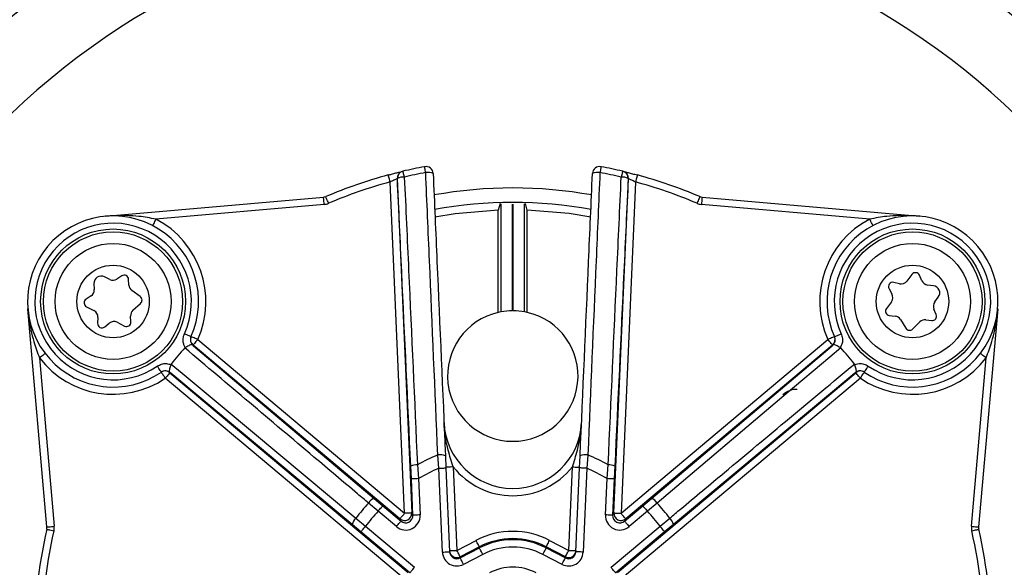
# Model space of a CAD drawing. Units: millimetres. Extents: x 664 to 2960, y 507 to 2635.
# Drawn here: x 860 to 928, y 953 to 990 of the extents above; entities that cross this region are included whole.
import ezdxf

# ---------------------------------------------------------------- set-up
doc = ezdxf.new("R2010")
doc.units = ezdxf.units.MM
doc.header["$LTSCALE"] = 10
doc.layers.add('MAßLINIE_ZEICHNUNGEN', color=8, linetype='Continuous')
doc.styles.add('SLDTEXTSTYLE0', font='TXT', dxfattribs={"width": 0.605})
doc.dimstyles.new('SLDDIMSTYLE1', dxfattribs={"dimtxt": 30.819824, "dimasz": 30, "dimexe": 0, "dimexo": 0.0625, "dimgap": 7.704956, "dimtad": 1, "dimdec": 1, "dimrnd": 1e-09, "dimzin": 12, "dimdsep": 46, "dimtxsty": 'SLDTEXTSTYLE0', "dimsah": 1, "dimcen": 0.09, "dimadec": 0, "dimazin": 3, "dimtfac": 1, "dimtdec": 1, "dimtofl": 0, "dimtmove": 0, "dimatfit": 3, "dimfxl": 0, "dimfrac": 2, "dimtolj": 1, "dimtzin": 12, "dimarcsym": 0})

# ---------------------------------------------------------------- blocks, each defined once
blk = doc.blocks.new('_D_1')
at = {"layer": 'MAßLINIE_ZEICHNUNGEN', "color": 7}
for p, q in [((809.056, 876.539), (809.056, 1148.341)), ((1479.056, 813.129), (1479.056, 1148.341)), ((1479.056, 1138.341), (809.056, 1138.341))]:
    blk.add_line(p, q, dxfattribs=at)
for points in [[(809.056, 1138.341), (839.056, 1133.841), (839.056, 1142.841)], [(1479.056, 1138.341), (1449.056, 1142.841), (1449.056, 1133.841)]]:
    blk.add_solid(points, dxfattribs=at)
at = {"layer": 'MAßLINIE_ZEICHNUNGEN', "color": 7, "insert": (1100.374, 1179.269), "char_height": 31.75, "attachment_point": 1, "style": 'SLDTEXTSTYLE0'}
blk.add_mtext('670', dxfattribs=at)
blk = doc.blocks.new('_D_2')
at = {"layer": 'MAßLINIE_ZEICHNUNGEN', "color": 7}
for p, q in [((869.05, 1034.902), (695.81, 1034.902)), ((705.81, 1034.902), (705.81, 510.902)), ((869.05, 510.902), (695.81, 510.902))]:
    blk.add_line(p, q, dxfattribs=at)
for points in [[(705.81, 1034.902), (701.31, 1004.902), (710.31, 1004.902)], [(705.81, 510.902), (710.31, 540.902), (701.31, 540.902)]]:
    blk.add_solid(points, dxfattribs=at)
at = {"layer": 'MAßLINIE_ZEICHNUNGEN', "color": 7, "insert": (664.882, 737.695), "char_height": 31.75, "attachment_point": 1, "rotation": 90, "style": 'SLDTEXTSTYLE0'}
blk.add_mtext('524', dxfattribs=at)

msp = doc.modelspace()

# ---------------------------------------------------------------- linework, layer by layer
at = {"color": 7, "linetype": 'Continuous', "lineweight": 25}
for p, q in [((886.477, 980.02), (886.467, 980.017)), ((901.645, 980.017), (901.634, 980.02)), ((886.589, 956.44), (885.592, 979.28)), ((886.093, 979.511), (886.082, 979.509)), ((886.082, 979.509), (887.089, 956.462)), ((901.023, 956.462), (902.029, 979.509)), ((902.52, 979.28), (901.523, 956.44)), ((902.029, 979.509), (902.019, 979.511)), ((865.964, 976.92), (880.996, 978.235)), ((881.04, 977.737), (869.43, 976.721)), ((893.191, 977.799), (893.056, 977.341)), ((893.242, 970.328), (893.242, 977.766)), ((894.031, 970.402), (894.031, 977.745)), ((894.081, 970.402), (894.081, 977.745)), ((894.869, 970.328), (894.869, 977.766)), ((895.056, 977.341), (894.921, 977.799)), ((918.682, 976.721), (907.072, 977.737)), ((907.115, 978.235), (922.148, 976.92)), ((893.056, 970.289), (893.056, 977.341)), ((895.056, 970.289), (895.056, 977.341)), ((921.597, 972.91), (921.251, 972.448)), ((922.272, 972.476), (922.113, 972.848)), ((865.16, 972.271), (865.182, 971.868)), ((866.245, 972.562), (865.885, 972.745)), ((867.083, 972.81), (866.745, 972.589)), ((867.569, 972.171), (867.547, 972.575)), ((920.736, 972.262), (920.343, 972.355)), ((923.073, 972.127), (922.672, 972.176)), ((868.351, 971.378), (867.776, 971.793)), ((920.013, 971.915), (920.212, 971.563)), ((864.955, 971.422), (864.617, 971.201)), ((867.849, 970.437), (868.377, 970.912)), ((920.177, 971.017), (919.83, 970.555)), ((923.17, 971.008), (923.413, 971.331)), ((861.916, 955.496), (860.601, 970.528)), ((864.645, 970.682), (865.16, 970.421)), ((923.269, 970.139), (923.11, 970.511)), ((927.511, 970.528), (926.196, 955.496)), ((865.433, 969.947), (865.41, 969.543)), ((865.9, 969.295), (866.212, 969.552)), ((866.756, 969.612), (867.271, 969.351)), ((867.707, 969.635), (867.685, 970.038)), ((920.034, 970.077), (920.435, 970.029)), ((920.799, 969.797), (921.175, 969.195)), ((921.639, 969.139), (922.147, 969.634)), ((922.556, 969.772), (922.957, 969.724)), ((872.315, 968.417), (886.589, 956.44)), ((901.523, 956.44), (915.796, 968.417)), ((886.268, 956.057), (871.994, 968.035)), ((916.118, 968.035), (901.844, 956.057)), ((861.398, 967.15), (862.414, 955.539)), ((925.698, 955.539), (926.714, 967.15)), ((870.398, 966.133), (886.829, 952.345)), ((901.283, 952.345), (917.714, 966.133)), ((886.508, 951.962), (870.077, 965.75)), ((918.035, 965.75), (901.604, 951.962)), ((888.948, 959.543), (888.878, 960.457)), ((889.411, 960.399), (889.447, 959.565)), ((898.665, 959.565), (898.701, 960.399)), ((899.234, 960.457), (899.164, 959.543)), ((887.057, 958.806), (887.017, 959.684)), ((887.474, 959.782), (887.556, 958.828)), ((889.2, 953.762), (888.948, 959.543)), ((889.447, 959.565), (889.699, 953.783)), ((889.944, 959.637), (890.196, 953.882)), ((897.916, 953.882), (898.167, 959.637)), ((898.412, 953.783), (898.665, 959.565)), ((899.164, 959.543), (898.912, 953.762)), ((900.556, 958.828), (900.637, 959.782)), ((901.095, 959.684), (901.055, 958.806)), ((887.166, 956.306), (887.057, 958.806)), ((887.556, 958.828), (887.665, 956.328)), ((900.447, 956.328), (900.556, 958.828)), ((901.055, 958.806), (900.946, 956.306)), ((884.485, 957.463), (885.084, 956.96)), ((903.028, 956.96), (903.627, 957.463)), ((884.762, 956.577), (884.1, 957.139)), ((886.024, 955.518), (884.762, 956.577)), ((885.084, 956.96), (886.345, 955.901)), ((901.767, 955.901), (903.028, 956.96)), ((903.35, 956.577), (902.088, 955.518)), ((904.012, 957.139), (903.35, 956.577)), ((883.23, 956.102), (883.899, 955.548)), ((886.345, 955.901), (886.268, 956.057)), ((887.089, 956.462), (887.166, 956.306)), ((900.946, 956.306), (901.023, 956.462)), ((901.844, 956.057), (901.767, 955.901)), ((904.213, 955.548), (904.882, 956.102)), ((883.578, 955.165), (882.978, 955.667)), ((886.955, 952.332), (883.578, 955.165)), ((883.899, 955.548), (887.276, 952.715)), ((900.836, 952.715), (904.213, 955.548)), ((904.534, 955.165), (901.157, 952.332)), ((905.134, 955.667), (904.534, 955.165)), ((890.196, 953.882), (891.517, 954.57)), ((896.595, 954.57), (897.916, 953.882)), ((891.748, 954.126), (890.426, 953.439)), ((890.43, 953.361), (891.748, 954.047)), ((891.748, 954.047), (891.748, 954.126)), ((896.364, 954.126), (896.364, 954.047)), ((897.685, 953.439), (896.364, 954.126)), ((896.364, 954.047), (897.682, 953.361)), ((890.426, 953.439), (890.43, 953.361)), ((891.978, 953.604), (890.661, 952.918)), ((897.451, 952.918), (896.133, 953.604)), ((897.682, 953.361), (897.685, 953.439))]:
    msp.add_line(p, q, dxfattribs=at)
at = {"color": 7, "linetype": 'Continuous', "lineweight": 25, "flags": 128}
for points in [[(888.045, 979.93), (888.03, 980.012), (888.015, 980.09), (888.002, 980.16), (887.991, 980.221), (887.981, 980.27), (887.975, 980.306), (887.97, 980.328), (887.969, 980.336)], [(900.143, 980.336), (900.141, 980.328), (900.137, 980.306), (900.13, 980.27), (900.121, 980.221), (900.11, 980.16), (900.097, 980.09), (900.082, 980.012), (900.067, 979.93)], [(885.592, 979.28), (885.567, 979.375), (885.542, 979.465), (885.52, 979.549), (885.5, 979.622), (885.484, 979.682), (885.472, 979.726), (885.464, 979.754), (885.462, 979.763)], [(886.572, 979.618), (886.553, 979.7), (886.535, 979.777), (886.518, 979.846), (886.504, 979.906), (886.493, 979.955), (886.484, 979.991), (886.479, 980.012), (886.477, 980.02)], [(901.634, 980.02), (901.633, 980.012), (901.627, 979.991), (901.619, 979.955), (901.607, 979.906), (901.593, 979.846), (901.577, 979.777), (901.559, 979.7), (901.539, 979.618)], [(902.65, 979.763), (902.647, 979.754), (902.64, 979.726), (902.628, 979.682), (902.612, 979.622), (902.592, 979.549), (902.57, 979.465), (902.545, 979.375), (902.52, 979.28)], [(881.344, 977.813), (881.306, 977.902), (881.269, 977.989), (881.235, 978.068), (881.206, 978.138), (881.181, 978.195), (881.163, 978.238), (881.152, 978.264), (881.148, 978.273)], [(906.963, 978.273), (906.96, 978.264), (906.948, 978.238), (906.93, 978.195), (906.906, 978.138), (906.876, 978.068), (906.843, 977.989), (906.806, 977.902), (906.768, 977.813)], [(881.04, 977.737), (881.032, 977.834), (881.023, 977.927), (881.016, 978.014), (881.009, 978.089), (881.004, 978.151), (881, 978.197), (880.997, 978.225), (880.996, 978.235)], [(907.115, 978.235), (907.115, 978.225), (907.112, 978.197), (907.108, 978.151), (907.103, 978.089), (907.096, 978.014), (907.088, 977.927), (907.08, 977.834), (907.072, 977.737)], [(893.056, 977.341), (890.083, 977.089), (888.682, 976.864)], [(899.44, 976.862), (897.935, 977.102), (895.056, 977.341)], [(869.43, 976.721), (869.385, 976.634), (869.341, 976.551), (869.302, 976.475), (869.267, 976.407), (869.238, 976.352), (869.217, 976.311), (869.204, 976.286), (869.199, 976.277)], [(918.913, 976.277), (918.908, 976.286), (918.895, 976.311), (918.874, 976.352), (918.845, 976.407), (918.81, 976.475), (918.77, 976.551), (918.727, 976.634), (918.682, 976.721)], [(871.852, 968.607), (871.844, 968.611), (871.818, 968.623), (871.776, 968.642), (871.719, 968.668), (871.65, 968.699), (871.571, 968.735), (871.486, 968.773), (871.397, 968.814)], [(916.259, 968.607), (916.268, 968.611), (916.294, 968.623), (916.336, 968.642), (916.393, 968.668), (916.462, 968.699), (916.541, 968.735), (916.626, 968.773), (916.715, 968.814)], [(872.315, 968.417), (872.226, 968.458), (872.141, 968.496), (872.062, 968.531), (871.993, 968.562), (871.936, 968.588), (871.894, 968.607), (871.868, 968.619), (871.859, 968.623)], [(872.315, 968.417), (872.253, 968.344), (872.194, 968.272), (872.139, 968.207), (872.09, 968.149), (872.05, 968.101), (872.02, 968.066), (872.001, 968.043), (871.994, 968.035)], [(916.252, 968.623), (916.244, 968.619), (916.218, 968.607), (916.176, 968.588), (916.119, 968.562), (916.05, 968.531), (915.971, 968.496), (915.885, 968.458), (915.796, 968.417)], [(916.118, 968.035), (916.111, 968.043), (916.092, 968.066), (916.062, 968.101), (916.022, 968.149), (915.973, 968.207), (915.918, 968.272), (915.858, 968.344), (915.796, 968.417)], [(861.795, 967.454), (861.788, 967.448), (861.765, 967.43), (861.728, 967.402), (861.679, 967.365), (861.619, 967.318), (861.55, 967.266), (861.476, 967.209), (861.398, 967.15)], [(872.031, 967.979), (874.253, 966.103), (884.485, 957.463)], [(903.627, 957.463), (913.859, 966.103), (916.081, 967.979)], [(916.69, 967.841), (915.937, 967.206), (912.927, 964.665), (904.012, 957.139)], [(926.714, 967.15), (926.636, 967.209), (926.562, 967.266), (926.493, 967.318), (926.433, 967.365), (926.384, 967.402), (926.347, 967.43), (926.324, 967.448), (926.317, 967.454)], [(870.489, 966.73), (871.245, 966.099), (874.27, 963.576), (883.23, 956.102)], [(869.809, 966.173), (869.804, 966.18), (869.788, 966.204), (869.762, 966.242), (869.727, 966.293), (869.684, 966.356), (869.635, 966.427), (869.582, 966.505), (869.527, 966.585)], [(869.796, 966.163), (869.801, 966.155), (869.817, 966.132), (869.843, 966.093), (869.878, 966.042), (869.921, 965.979), (869.969, 965.908), (870.022, 965.83), (870.077, 965.75)], [(870.398, 966.133), (870.391, 966.124), (870.372, 966.102), (870.342, 966.066), (870.302, 966.018), (870.254, 965.96), (870.198, 965.895), (870.139, 965.824), (870.077, 965.75)], [(882.978, 955.667), (872.693, 964.243), (870.459, 966.106)], [(917.652, 966.106), (915.419, 964.243), (905.134, 955.667)], [(918.035, 965.75), (917.973, 965.824), (917.913, 965.895), (917.858, 965.96), (917.81, 966.018), (917.77, 966.066), (917.74, 966.102), (917.721, 966.124), (917.714, 966.133)], [(918.035, 965.75), (918.09, 965.83), (918.143, 965.908), (918.191, 965.979), (918.234, 966.042), (918.269, 966.093), (918.295, 966.132), (918.311, 966.155), (918.316, 966.163)], [(918.302, 966.173), (918.308, 966.18), (918.324, 966.204), (918.35, 966.242), (918.385, 966.293), (918.428, 966.356), (918.477, 966.427), (918.53, 966.505), (918.585, 966.585)], [(888.948, 959.543), (889.045, 959.548), (889.139, 959.552), (889.225, 959.556), (889.301, 959.559), (889.363, 959.562), (889.409, 959.564), (889.437, 959.565), (889.447, 959.565)], [(889.944, 959.637), (889.847, 959.633), (889.753, 959.629), (889.667, 959.625), (889.591, 959.622), (889.529, 959.619), (889.483, 959.617), (889.454, 959.616), (889.445, 959.615)], [(898.167, 959.637), (898.265, 959.633), (898.359, 959.629), (898.445, 959.625), (898.521, 959.622), (898.583, 959.619), (898.629, 959.617), (898.657, 959.616), (898.667, 959.615)], [(899.164, 959.543), (899.067, 959.548), (898.973, 959.552), (898.887, 959.556), (898.811, 959.559), (898.749, 959.562), (898.703, 959.564), (898.674, 959.565), (898.665, 959.565)], [(887.556, 958.828), (887.46, 958.823), (887.367, 958.819), (887.281, 958.816), (887.206, 958.812), (887.144, 958.81), (887.097, 958.808), (887.068, 958.806), (887.057, 958.806)], [(901.055, 958.806), (901.044, 958.806), (901.015, 958.808), (900.968, 958.81), (900.906, 958.812), (900.831, 958.816), (900.745, 958.819), (900.652, 958.823), (900.556, 958.828)], [(884.762, 956.577), (884.824, 956.65), (884.884, 956.722), (884.939, 956.787), (884.988, 956.845), (885.028, 956.893), (885.058, 956.928), (885.076, 956.951), (885.084, 956.96)], [(903.028, 956.96), (903.035, 956.951), (903.054, 956.928), (903.084, 956.893), (903.124, 956.845), (903.173, 956.787), (903.228, 956.722), (903.288, 956.65), (903.35, 956.577)], [(886.024, 955.518), (886.086, 955.592), (886.145, 955.663), (886.2, 955.729), (886.249, 955.787), (886.289, 955.834), (886.319, 955.87), (886.338, 955.893), (886.345, 955.901)], [(886.268, 956.057), (886.275, 956.066), (886.294, 956.088), (886.324, 956.124), (886.364, 956.172), (886.412, 956.23), (886.468, 956.295), (886.527, 956.366), (886.589, 956.44)], [(887.089, 956.462), (887.078, 956.462), (887.048, 956.46), (887.002, 956.458), (886.939, 956.456), (886.864, 956.452), (886.778, 956.448), (886.686, 956.444), (886.589, 956.44)], [(887.665, 956.328), (887.569, 956.323), (887.476, 956.319), (887.39, 956.316), (887.315, 956.312), (887.253, 956.31), (887.206, 956.308), (887.177, 956.306), (887.166, 956.306)], [(900.946, 956.306), (900.935, 956.306), (900.906, 956.308), (900.859, 956.31), (900.797, 956.312), (900.721, 956.316), (900.636, 956.319), (900.543, 956.323), (900.447, 956.328)], [(901.023, 956.462), (901.034, 956.462), (901.064, 956.46), (901.11, 956.458), (901.172, 956.456), (901.248, 956.452), (901.333, 956.448), (901.426, 956.444), (901.523, 956.44)], [(901.844, 956.057), (901.837, 956.066), (901.818, 956.088), (901.788, 956.124), (901.748, 956.172), (901.699, 956.23), (901.644, 956.295), (901.585, 956.366), (901.523, 956.44)], [(901.767, 955.901), (901.774, 955.893), (901.793, 955.87), (901.823, 955.834), (901.863, 955.787), (901.911, 955.729), (901.966, 955.663), (902.026, 955.592), (902.088, 955.518)], [(861.905, 955.339), (861.914, 955.337), (861.942, 955.331), (861.987, 955.32), (862.048, 955.306), (862.121, 955.289), (862.206, 955.27), (862.297, 955.249), (862.392, 955.227)], [(861.916, 955.496), (861.925, 955.496), (861.954, 955.499), (862, 955.503), (862.062, 955.508), (862.137, 955.515), (862.223, 955.523), (862.317, 955.531), (862.414, 955.539)], [(883.578, 955.165), (883.585, 955.173), (883.604, 955.196), (883.634, 955.232), (883.674, 955.279), (883.722, 955.337), (883.777, 955.403), (883.837, 955.474), (883.899, 955.548)], [(904.534, 955.165), (904.527, 955.173), (904.508, 955.196), (904.478, 955.232), (904.438, 955.279), (904.389, 955.337), (904.334, 955.403), (904.275, 955.474), (904.213, 955.548)], [(925.698, 955.539), (925.795, 955.531), (925.888, 955.523), (925.975, 955.515), (926.05, 955.508), (926.112, 955.503), (926.158, 955.499), (926.186, 955.496), (926.196, 955.496)], [(925.72, 955.227), (925.815, 955.249), (925.906, 955.27), (925.99, 955.289), (926.064, 955.306), (926.125, 955.32), (926.17, 955.331), (926.197, 955.337), (926.207, 955.339)], [(891.748, 954.126), (891.742, 954.136), (891.729, 954.162), (891.707, 954.204), (891.678, 954.259), (891.644, 954.326), (891.604, 954.402), (891.561, 954.484), (891.517, 954.57)], [(896.364, 954.126), (896.369, 954.136), (896.383, 954.162), (896.405, 954.204), (896.433, 954.259), (896.468, 954.326), (896.508, 954.402), (896.551, 954.484), (896.595, 954.57)], [(889.696, 953.86), (889.706, 953.861), (889.734, 953.862), (889.78, 953.864), (889.842, 953.867), (889.918, 953.87), (890.004, 953.874), (890.098, 953.878), (890.196, 953.882)], [(890.426, 953.439), (890.421, 953.449), (890.408, 953.475), (890.386, 953.516), (890.357, 953.571), (890.323, 953.638), (890.283, 953.714), (890.24, 953.797), (890.196, 953.882)], [(891.978, 953.604), (891.934, 953.689), (891.891, 953.772), (891.851, 953.848), (891.817, 953.915), (891.788, 953.97), (891.766, 954.011), (891.753, 954.037), (891.748, 954.047)], [(896.133, 953.604), (896.178, 953.689), (896.221, 953.772), (896.26, 953.848), (896.295, 953.915), (896.324, 953.97), (896.346, 954.011), (896.359, 954.037), (896.364, 954.047)], [(897.685, 953.439), (897.69, 953.449), (897.704, 953.475), (897.726, 953.516), (897.754, 953.571), (897.789, 953.638), (897.829, 953.714), (897.872, 953.797), (897.916, 953.882)], [(897.916, 953.882), (898.014, 953.878), (898.107, 953.874), (898.194, 953.87), (898.269, 953.867), (898.331, 953.864), (898.378, 953.862), (898.406, 953.861), (898.416, 953.86)], [(889.2, 953.762), (889.297, 953.766), (889.391, 953.77), (889.477, 953.774), (889.553, 953.777), (889.615, 953.78), (889.661, 953.782), (889.69, 953.783), (889.699, 953.783)], [(890.661, 952.918), (890.616, 953.004), (890.573, 953.086), (890.534, 953.162), (890.499, 953.229), (890.47, 953.284), (890.449, 953.325), (890.435, 953.352), (890.43, 953.361)], [(897.451, 952.918), (897.496, 953.004), (897.539, 953.086), (897.578, 953.162), (897.613, 953.229), (897.642, 953.284), (897.663, 953.325), (897.677, 953.352), (897.682, 953.361)], [(898.912, 953.762), (898.814, 953.766), (898.721, 953.77), (898.634, 953.774), (898.559, 953.777), (898.496, 953.78), (898.45, 953.782), (898.422, 953.783), (898.412, 953.783)], [(886.955, 952.332), (886.962, 952.34), (886.981, 952.363), (887.011, 952.398), (887.051, 952.446), (887.099, 952.504), (887.154, 952.569), (887.214, 952.641), (887.276, 952.715)], [(901.157, 952.332), (901.15, 952.34), (901.131, 952.363), (901.101, 952.398), (901.061, 952.446), (901.013, 952.504), (900.958, 952.569), (900.898, 952.641), (900.836, 952.715)]]:
    msp.add_lwpolyline(points, dxfattribs=at)
at = {"color": 7, "linetype": 'Continuous', "lineweight": 25}
for centre, radius in [((1124.056, 772.902), 216.196), ((866.478, 971.042), 5), ((866.478, 971.042), 4.8), ((921.633, 971.042), 5), ((921.633, 971.042), 4.8), ((866.478, 971.042), 4), ((921.633, 971.042), 4), ((866.478, 971.042), 2.5), ((921.633, 971.042), 2.5)]:
    msp.add_circle(centre, radius, dxfattribs=at)
for centre, radius, start, end in [((894.056, 947.902), 55, 21.08466, 178.36275), ((924.147, 918.756), 100, 126.59569, 172.08357), ((894.056, 947.902), 50, 0, 178.36275), ((1124.056, 772.902), 211.196, 63.00909, 218.6455), ((894.056, 947.902), 33, 100.62924, 103.27646), ((888.061, 979.844), 0.5, 2.5, 100.62924), ((900.051, 979.844), 0.5, 79.37076, 177.5), ((894.056, 947.902), 33, 76.72354, 79.37076), ((1124.056, 772.902), 207.75, 63.15704, 218.49755), ((894.056, 947.902), 33, 105.09531, 113.02516), ((886.582, 979.531), 0.5, 103.30022, 182.50618), ((886.592, 979.533), 0.5, 103.27848, 182.50766), ((886.498, 978.819), 0.802, 84.67867, 120.32163), ((894.056, 947.902), 32.587, 100.62924, 103.27646), ((888.207, 979.121), 0.824, 64.61078, 101.3402), ((899.905, 979.121), 0.824, 78.65777, 115.39125), ((894.056, 947.902), 32.587, 76.72354, 79.37076), ((901.614, 978.819), 0.802, 59.67919, 95.32127), ((901.519, 979.533), 0.5, 357.49554, 76.71833), ((901.53, 979.531), 0.5, 357.49585, 76.69774), ((894.056, 947.902), 33, 66.97484, 74.90469), ((894.056, 947.902), 32.5, 105.09531, 113.02516), ((894.056, 947.902), 32.5, 66.97484, 74.90469), ((880.953, 978.733), 0.5, 275, 293.02516), ((894.056, 947.902), 30.966, 79.86648, 100.13015), ((907.159, 978.733), 0.5, 246.97484, 265), ((880.953, 978.733), 1, 275, 293.02516), ((894.056, 947.902), 29.966, 79.60694, 100.38972), ((907.159, 978.733), 1, 246.97484, 265), ((866.478, 971.042), 5.9, 335.62609, 304.37391), ((921.633, 971.042), 5.9, 235.62609, 204.37391), ((1124.056, 772.902), 204.277, 63.26586, 218.38872), ((866.478, 971.042), 5.4, 335.62609, 304.37391), ((866.478, 971.042), 6.4, 335.78842, 62.53826), ((921.633, 971.042), 6.4, 117.46174, 204.21158), ((921.633, 971.042), 5.4, 235.62609, 204.37391), ((867.247, 972.558), 0.3, 3.11099, 123.11099), ((921.837, 972.73), 0.3, 23.11099, 143.11099), ((865.659, 972.299), 0.5, 63.11099, 183.11099), ((866.472, 973.008), 0.5, 243.11099, 303.11099), ((868.068, 972.198), 0.5, 183.11099, 234.22377), ((920.274, 972.063), 0.3, 76.71511, 209.50687), ((920.851, 972.748), 0.5, 256.71511, 323.11099), ((922.732, 972.672), 0.5, 203.11099, 263.11099), ((864.682, 971.841), 0.5, 303.11099, 3.11099), ((919.777, 971.317), 0.5, 323.11099, 29.50687), ((923.013, 971.631), 0.5, 323.11099, 83.11099), ((864.781, 970.95), 0.3, 123.11099, 243.11099), ((868.176, 971.134), 0.3, 311.99822, 54.22377), ((923.57, 970.707), 0.5, 143.11099, 203.11099), ((864.934, 969.975), 0.5, 356.71511, 63.11099), ((868.184, 970.065), 0.5, 131.99822, 183.11099), ((894.056, 965.902), 4.5, 102.83959, 77.16041), ((894.056, 965.902), 4.5, 100.41386, 102.83959), ((894.056, 965.902), 4.5, 90.31831, 100.41386), ((894.056, 965.902), 4.5, 79.58614, 89.68169), ((894.056, 965.902), 4.5, 77.16041, 79.58614), ((920.07, 970.375), 0.3, 143.11099, 263.11099), ((922.993, 970.022), 0.3, 263.11099, 23.11099), ((865.709, 969.526), 0.3, 176.71511, 309.50687), ((866.53, 969.166), 0.5, 63.11099, 129.50687), ((867.407, 969.618), 0.3, 243.11099, 3.11099), ((920.375, 969.532), 0.5, 31.99822, 83.11099), ((922.496, 969.276), 0.5, 83.11099, 134.22377), ((921.43, 969.354), 0.3, 211.99822, 314.22377), ((872.315, 968.418), 0.5, 155.7912, 230.00942), ((915.796, 968.418), 0.5, 309.9945, 24.20488), ((894.056, 947.902), 30.164, 138.62144, 141.37856), ((866.157, 970.659), 6.4, 335.62326, 335.78842), ((921.955, 970.659), 6.4, 204.21158, 204.37674), ((894.056, 947.902), 30.164, 38.62144, 41.37856), ((866.478, 971.042), 6.4, 217.46174, 304.21158), ((921.633, 971.042), 6.4, 235.78842, 322.53826), ((870.077, 965.75), 0.5, 49.99476, 124.2058), ((866.8, 971.425), 6.4, 304.21158, 304.37674), ((921.312, 971.425), 6.4, 235.62326, 235.78842), ((918.035, 965.75), 0.5, 55.79292, 130.00667), ((894.056, 962.902), 4.75, 182.5, 357.5), ((894.056, 947.902), 13.581, 112.41112, 118.98609), ((889.051, 959.58), 0.895, 66.31167, 101.16173), ((899.061, 959.58), 0.895, 78.83881, 113.68778), ((894.056, 947.902), 13.581, 61.01391, 67.58888), ((887.409, 958.968), 0.816, 85.41696, 118.71085), ((894.056, 947.902), 12.713, 113.69203, 120.74866), ((894.056, 962.902), 5.25, 218.45057, 321.54943), ((894.056, 947.902), 12.713, 59.25134, 66.30797), ((900.703, 958.968), 0.816, 61.28915, 94.58304), ((884.792, 956.708), 0.816, 112.10955, 148.0413), ((903.32, 956.708), 0.816, 31.95801, 67.89332), ((894.056, 947.902), 13.581, 137.14318, 142.85682), ((894.056, 947.902), 12.713, 136.97281, 143.02719), ((894.056, 947.902), 12.713, 36.97281, 43.02719), ((894.056, 947.902), 13.581, 37.14318, 42.85682), ((883.775, 955.496), 0.816, 131.96042, 167.8885), ((886.589, 956.441), 0.5, 230.06247, 2.43847), ((901.523, 956.441), 0.5, 177.56375, 309.93613), ((904.337, 955.496), 0.816, 12.10717, 48.04097), ((894.056, 947.902), 33, 166.97484, 194.90469), ((894.056, 947.902), 32.5, 166.97484, 194.90469), ((861.418, 955.452), 0.5, 346.97484, 5), ((861.418, 955.452), 1, 346.97484, 5), ((894.056, 947.902), 32.5, 345.09531, 13.02516), ((926.694, 955.452), 1, 175, 193.02516), ((894.056, 947.902), 33, 345.09531, 13.02516), ((926.694, 955.452), 0.5, 175, 193.02516), ((890.196, 953.882), 0.5, 182.50975, 297.49594), ((897.916, 953.882), 0.5, 242.50403, 357.49028)]:
    msp.add_arc(centre, radius, start, end, dxfattribs=at)
for centre, major_axis, ratio, start_param, end_param in [((886.666, 956.285), (0.443, -0.898), 0.999062, 5.127251, 7.43912), ((886.666, 956.285), (-0.222, 0.45), 0.997193, 1.985658, 4.297527), ((901.446, 956.285), (0.443, 0.898), 0.999062, 1.985658, 4.297527), ((901.446, 956.285), (0.222, 0.45), 0.997193, 1.985658, 4.297527), ((894.056, 949.69), (0, 5.501), 0.999806, 5.803299, 6.763072), ((894.056, 949.69), (0, 5.001), 0.999768, 5.803299, 6.763072), ((894.056, 949.611), (0, 5.001), 0.999845, 5.803299, 6.763072), ((894.056, 949.611), (0, 4.501), 0.999806, 5.803299, 6.763072), ((890.199, 953.805), (-0.044, 0.999), 0.999815, 1.570796, 3.577854), ((890.199, 953.805), (-0.022, 0.5), 0.999444, 1.570796, 3.577854), ((897.913, 953.805), (0.044, 0.999), 0.999815, 2.705331, 4.712389), ((897.913, 953.805), (0.022, 0.5), 0.999444, 2.705331, 4.712389), ((894.056, 949.225), (0, 3.501), 0.999806, 5.803299, 6.763072)]:
    msp.add_ellipse(centre, major_axis=major_axis, ratio=ratio, start_param=start_param, end_param=end_param, dxfattribs=at)
for points, knots in [([(921.47, 997.818), (923.588, 996.818), (926.834, 995.286), (931.06, 992.609), (934.274, 990.278), (937.401, 987.639), (940.182, 984.906), (942.598, 982.168), (944.687, 979.463), (946.652, 976.559), (947.808, 974.466), (948.386, 973.42)], [0, 0, 0, 0, 0.205073, 0.314361, 0.423632, 0.535604, 0.647546, 0.734251, 0.820941, 0.910481, 1, 1, 1, 1]), ([(838.713, 947.803), (838.762, 949.276), (838.86, 952.222), (839.473, 956.885), (840.583, 961.841), (842.017, 966.161), (843.397, 969.594), (844.516, 972.047), (845.947, 974.742), (847.512, 977.307), (849.089, 979.639), (850.384, 981.382), (851.64, 982.945), (852.657, 984.137), (853.688, 985.278), (854.71, 986.354), (855.784, 987.423), (856.552, 988.148), (857.32, 988.852), (858.089, 989.536), (859.629, 990.835), (861.153, 992.032), (862.188, 992.749), (862.549, 992.998)], [0, 0, 0, 0, 0.136576, 0.273247, 0.409816, 0.546252, 0.602251, 0.658367, 0.714301, 0.770051, 0.800653, 0.831159, 0.847246, 0.863293, 0.875661, 0.888014, 0.901359, 0.914725, 0.916462, 0.93063, 0.944819, 0.98081, 1, 1, 1, 1]), ([(885.462, 979.763), (885.537, 979.783), (885.722, 979.833), (886.002, 979.904), (886.254, 979.967), (886.428, 980.008), (886.454, 980.014), (886.467, 980.017)], [0, 0, 0, 0, 0.1469622, 0.365197, 0.5787383, 0.789689, 1, 1, 1, 1]), ([(886.572, 979.618), (886.671, 977.475), (886.977, 970.868), (887.274, 964.252), (887.474, 959.782)], [0, 0, 0, 0, 0.324387, 1, 1, 1, 1]), ([(888.878, 960.457), (888.689, 964.923), (888.414, 971.416), (888.133, 977.904), (888.045, 979.93)], [0, 0, 0, 0, 0.687794, 1, 1, 1, 1]), ([(888.561, 979.866), (888.649, 977.841), (888.932, 971.355), (889.216, 964.863), (889.411, 960.399)], [0, 0, 0, 0, 0.312252, 1, 1, 1, 1]), ([(898.701, 960.399), (898.896, 964.863), (899.179, 971.355), (899.463, 977.841), (899.551, 979.866)], [0, 0, 0, 0, 0.687748, 1, 1, 1, 1]), ([(900.067, 979.93), (899.979, 977.904), (899.698, 971.416), (899.423, 964.923), (899.234, 960.457)], [0, 0, 0, 0, 0.312206, 1, 1, 1, 1]), ([(900.637, 959.782), (900.838, 964.252), (901.135, 970.868), (901.44, 977.475), (901.539, 979.618)], [0, 0, 0, 0, 0.675613, 1, 1, 1, 1]), ([(901.645, 980.017), (901.649, 980.016), (901.662, 980.013), (901.774, 979.987), (902.001, 979.931), (902.307, 979.855), (902.535, 979.794), (902.65, 979.763)], [0, 0, 0, 0, 0.116923, 0.331359, 0.551241, 0.775328, 1, 1, 1, 1]), ([(886.082, 979.509), (886.076, 979.506), (886.064, 979.501), (885.978, 979.463), (885.854, 979.407), (885.718, 979.343), (885.628, 979.298), (885.592, 979.28)], [0, 0, 0, 0, 0.2057286, 0.4138493, 0.6274953, 0.8492002, 1, 1, 1, 1]), ([(887.017, 959.684), (886.809, 964.152), (886.501, 970.765), (886.193, 977.369), (886.093, 979.511)], [0, 0, 0, 0, 0.675533, 1, 1, 1, 1]), ([(902.019, 979.511), (901.919, 977.369), (901.611, 970.765), (901.303, 964.152), (901.095, 959.684)], [0, 0, 0, 0, 0.324467, 1, 1, 1, 1]), ([(902.52, 979.28), (902.464, 979.308), (902.353, 979.362), (902.204, 979.432), (902.093, 979.481), (902.038, 979.505), (902.032, 979.508), (902.029, 979.509)], [0, 0, 0, 0, 0.23012, 0.456514, 0.675138, 0.885731, 1, 1, 1, 1]), ([(869.43, 976.721), (869.039, 976.793), (868.092, 976.966), (866.937, 976.984), (866.176, 976.938), (865.969, 976.92), (865.964, 976.92)], [0, 0, 0, 0, 0.338081, 0.820108, 0.995447, 1, 1, 1, 1]), ([(922.148, 976.92), (922.142, 976.92), (921.936, 976.938), (921.175, 976.984), (920.02, 976.966), (919.073, 976.793), (918.682, 976.721)], [0, 0, 0, 0, 0.004553, 0.179891, 0.661917, 1, 1, 1, 1]), ([(860.601, 970.528), (860.601, 970.523), (860.619, 970.316), (860.706, 969.559), (860.924, 968.424), (861.26, 967.522), (861.398, 967.15)], [0, 0, 0, 0, 0.004553, 0.179892, 0.661914, 1, 1, 1, 1]), ([(926.714, 967.15), (926.852, 967.522), (927.188, 968.424), (927.406, 969.559), (927.493, 970.316), (927.511, 970.523), (927.511, 970.528)], [0, 0, 0, 0, 0.338086, 0.8201092, 0.9954465, 1, 1, 1, 1]), ([(871.462, 967.868), (871.443, 967.899), (871.39, 967.991), (871.317, 968.197), (871.288, 968.497), (871.361, 968.709), (871.397, 968.814)], [0, 0, 0, 0, 0.109497, 0.323225, 0.664621, 1, 1, 1, 1]), ([(916.715, 968.814), (916.75, 968.711), (916.821, 968.501), (916.798, 968.162), (916.699, 967.965), (916.65, 967.868)], [0, 0, 0, 0, 0.329601, 0.671221, 1, 1, 1, 1]), ([(872.031, 967.979), (872.024, 967.985), (872.013, 967.994), (871.995, 968.009), (871.981, 968.021), (871.968, 968.032), (871.953, 968.045), (871.928, 968.064), (871.89, 968.074), (871.816, 968.051), (871.7, 967.991), (871.578, 967.92), (871.494, 967.882), (871.462, 967.868)], [0, 0, 0, 0, 0.043299, 0.068146, 0.087258, 0.106465, 0.128603, 0.167549, 0.289143, 0.4851, 0.681999, 0.87766, 1, 1, 1, 1]), ([(871.852, 968.607), (871.834, 968.555), (871.798, 968.449), (871.812, 968.299), (871.862, 968.16), (871.924, 968.073), (871.976, 968.027), (871.986, 968.018)], [0, 0, 0, 0, 0.255224, 0.515, 0.677617, 0.937223, 1, 1, 1, 1]), ([(916.65, 967.868), (916.601, 967.891), (916.502, 967.937), (916.374, 968.012), (916.268, 968.062), (916.206, 968.074), (916.172, 968.056), (916.149, 968.037), (916.137, 968.026), (916.124, 968.015), (916.106, 968), (916.091, 967.988), (916.083, 967.981), (916.081, 967.979)], [0, 0, 0, 0, 0.187686, 0.374706, 0.569786, 0.765907, 0.861798, 0.883842, 0.902689, 0.921609, 0.94459, 0.986398, 1, 1, 1, 1]), ([(916.125, 968.018), (916.136, 968.027), (916.173, 968.06), (916.24, 968.144), (916.299, 968.281), (916.313, 968.451), (916.277, 968.556), (916.259, 968.607)], [0, 0, 0, 0, 0.067688, 0.230075, 0.489717, 0.749429, 1, 1, 1, 1]), ([(871.422, 967.841), (871.43, 967.849), (871.442, 967.86), (871.457, 967.866), (871.462, 967.868)], [0, 0, 0, 0, 0.682327, 1, 1, 1, 1]), ([(884.1, 957.139), (883.849, 957.351), (882.595, 958.41), (878.368, 961.977), (874.393, 965.333), (871.422, 967.841)], [0, 0, 0, 0, 0.059358, 0.29679, 1, 1, 1, 1]), ([(871.986, 968.018), (871.987, 968.017), (872.002, 968.004), (872.017, 967.991), (872.031, 967.979)], [0, 0, 0, 0, 0.05368, 1, 1, 1, 1]), ([(916.081, 967.979), (916.095, 967.991), (916.11, 968.004), (916.125, 968.017), (916.125, 968.018)], [0, 0, 0, 0, 0.946315, 1, 1, 1, 1]), ([(916.65, 967.868), (916.65, 967.868), (916.655, 967.866), (916.67, 967.86), (916.682, 967.849), (916.69, 967.841)], [0, 0, 0, 0, 0.0106887, 0.3174101, 1, 1, 1, 1]), ([(869.527, 966.585), (869.622, 966.638), (869.816, 966.744), (870.154, 966.78), (870.366, 966.717), (870.47, 966.686)], [0, 0, 0, 0, 0.329613, 0.671217, 1, 1, 1, 1]), ([(870.47, 966.686), (870.47, 966.686), (870.47, 966.691), (870.474, 966.707), (870.483, 966.72), (870.489, 966.73)], [0, 0, 0, 0, 0.010682, 0.317309, 1, 1, 1, 1]), ([(904.882, 956.102), (905.134, 956.313), (906.394, 957.364), (910.641, 960.907), (914.636, 964.239), (917.623, 966.73)], [0, 0, 0, 0, 0.059358, 0.296789, 1, 1, 1, 1]), ([(917.623, 966.73), (917.629, 966.72), (917.638, 966.707), (917.641, 966.691), (917.642, 966.686)], [0, 0, 0, 0, 0.682615, 1, 1, 1, 1]), ([(917.642, 966.686), (917.676, 966.698), (917.775, 966.735), (917.992, 966.771), (918.291, 966.747), (918.488, 966.639), (918.585, 966.585)], [0, 0, 0, 0, 0.10949, 0.323216, 0.664602, 1, 1, 1, 1]), ([(870.413, 966.143), (870.402, 966.152), (870.363, 966.183), (870.269, 966.234), (870.124, 966.268), (869.954, 966.253), (869.857, 966.199), (869.809, 966.173)], [0, 0, 0, 0, 0.067666, 0.230058, 0.489727, 0.74944, 1, 1, 1, 1]), ([(870.47, 966.686), (870.455, 966.633), (870.427, 966.528), (870.376, 966.389), (870.345, 966.276), (870.344, 966.213), (870.367, 966.182), (870.39, 966.163), (870.403, 966.153), (870.417, 966.142), (870.434, 966.127), (870.448, 966.115), (870.457, 966.107), (870.459, 966.106)], [0, 0, 0, 0, 0.187675, 0.374709, 0.569793, 0.765918, 0.861808, 0.883848, 0.902681, 0.921609, 0.944576, 0.986393, 1, 1, 1, 1]), ([(870.459, 966.106), (870.445, 966.117), (870.429, 966.13), (870.414, 966.142), (870.413, 966.143)], [0, 0, 0, 0, 0.946302, 1, 1, 1, 1]), ([(917.652, 966.106), (917.659, 966.111), (917.671, 966.121), (917.688, 966.136), (917.702, 966.147), (917.716, 966.158), (917.731, 966.171), (917.754, 966.192), (917.77, 966.228), (917.761, 966.305), (917.722, 966.429), (917.673, 966.562), (917.651, 966.651), (917.642, 966.686)], [0, 0, 0, 0, 0.0433, 0.068155, 0.087245, 0.106443, 0.128608, 0.167547, 0.289151, 0.485104, 0.681995, 0.877662, 1, 1, 1, 1]), ([(917.699, 966.143), (917.698, 966.142), (917.682, 966.13), (917.667, 966.117), (917.652, 966.106)], [0, 0, 0, 0, 0.0536007, 1, 1, 1, 1]), ([(918.302, 966.173), (918.254, 966.199), (918.156, 966.253), (918.006, 966.266), (917.861, 966.241), (917.763, 966.195), (917.709, 966.151), (917.699, 966.143)], [0, 0, 0, 0, 0.2552107, 0.5149813, 0.6776019, 0.9371861, 1, 1, 1, 1]), ([(912.684, 964.633), (913.002, 964.843), (913.324, 965.056), (913.671, 964.993), (913.675, 964.992)], [0, 0, 0, 0, 0.987868, 1, 1, 1, 1]), ([(889.944, 959.637), (889.822, 960.019), (889.502, 961.021), (889.339, 962.05), (889.311, 962.69), (889.31, 962.695)], [0, 0, 0, 0, 0.3799694, 0.9956341, 1, 1, 1, 1]), ([(898.167, 959.637), (898.29, 960.019), (898.61, 961.021), (898.773, 962.05), (898.801, 962.69), (898.801, 962.695)], [0, 0, 0, 0, 0.37997, 0.995634, 1, 1, 1, 1])]:
    msp.add_open_spline(points, degree=3, knots=knots, dxfattribs=at)

# ---------------------------------------------------------------- dimensions: what is measured, and where the dimension line sits
at = {"layer": 'MAßLINIE_ZEICHNUNGEN', "color": 7}
dim = msp.add_linear_dim(base=(809.056, 1138.341), p1=(1479.056, 803.129), p2=(809.056, 866.539), dimstyle='SLDDIMSTYLE1', dxfattribs=at)
dim.commit()
dim.dimension.update_dxf_attribs({"geometry": '_D_1', "text_midpoint": (1135.651, 1138.341), "dimtype": 160})
dim = msp.add_linear_dim(base=(705.81, 510.902), p1=(879.05, 1034.902), p2=(879.05, 510.902), angle=90, dimstyle='SLDDIMSTYLE1', dxfattribs=at)
dim.commit()
dim.dimension.update_dxf_attribs({"geometry": '_D_2', "text_midpoint": (705.81, 772.973), "dimtype": 160})

doc.saveas('drawing.dxf')
